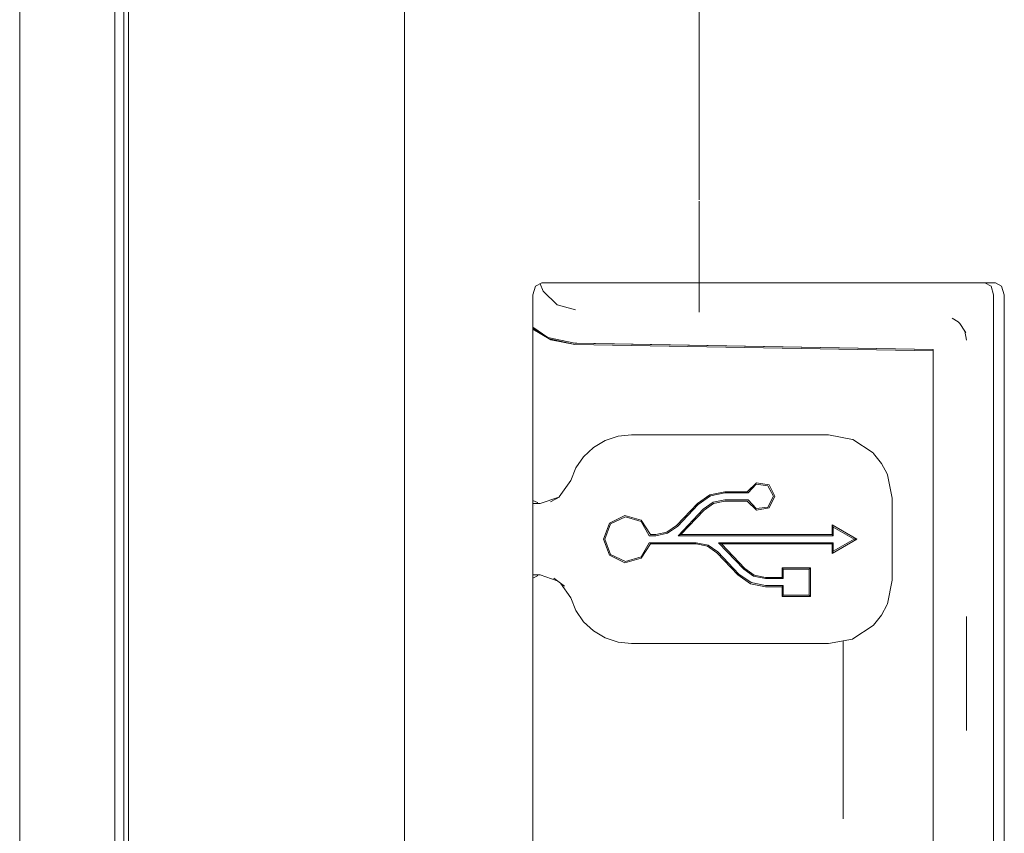
# Model space of a CAD drawing. Units: centimetres. Extents: x -15.2 to 14.1, y -12.9 to 12.5.
# Drawn here: x -3.3 to -2.4, y -6.5 to -5.8 of the extents above; entities that cross this region are included whole.
import ezdxf

# ---------------------------------------------------------------- set-up
doc = ezdxf.new("R2010")
doc.units = ezdxf.units.CM
doc.header["$MEASUREMENT"] = 0
doc.layers.add('Livello 1', color=7, linetype='Continuous')

msp = doc.modelspace()

# ---------------------------------------------------------------- linework, layer by layer
at = {"layer": 'Livello 1', "color": 250, "lineweight": 9}
for points, knots in [([(-3.23414, -4.01342), (-3.23414, -4.01342), (-3.23414, -7.8556), (-3.23414, -7.8556), (-3.23414, -7.8556), (-3.23414, -7.8556), (-3.23694, -7.8632), (-3.23694, -7.8632), (-3.23694, -7.8632), (-3.23694, -7.8632), (-3.24434, -7.8694), (-3.24434, -7.8694), (-3.24434, -7.8694), (-3.24434, -7.8694), (-3.27724, -7.8731), (-3.27724, -7.8731), (-3.27724, -7.8731), (-3.27724, -7.8731), (-3.31004, -7.8694), (-3.31004, -7.8694), (-3.31004, -7.8694), (-3.31004, -7.8694), (-3.31754, -7.8632), (-3.31754, -7.8632), (-3.31754, -7.8632), (-3.31754, -7.8632), (-3.32035, -7.8556), (-3.32035, -7.8556), (-3.32035, -7.8556), (-3.32035, -7.8556), (-3.32035, -0.25334), (-3.32035, -0.25334)], [0, 0, 0, 0, 0.111111, 0.111111, 0.111111, 0.111111, 0.222222, 0.222222, 0.222222, 0.222222, 0.333333, 0.333333, 0.333333, 0.333333, 0.444444, 0.444444, 0.444444, 0.444444, 0.555556, 0.555556, 0.555556, 0.555556, 0.666667, 0.666667, 0.666667, 0.666667, 0.777778, 0.777778, 0.777778, 0.777778, 1, 1, 1, 1]), ([(-3.08241, -7.28463), (-3.08241, -7.28463), (-3.22183, -7.28463), (-3.22183, -7.28463), (-3.22183, -7.28463), (-3.22183, -7.28463), (-3.22183, -0.25334), (-3.22183, -0.25334)], [0, 0, 0, 0, 0.333333, 0.333333, 0.333333, 0.333333, 1, 1, 1, 1]), ([(-3.23414, -7.42224), (-3.23414, -7.42224), (-3.23414, -4.01342), (-3.23414, -4.01342), (-3.23414, -4.01342), (-3.23414, -4.01342), (-3.23414, -3.97931), (-3.23414, -3.97931)], [0, 0, 0, 0, 0.333333, 0.333333, 0.333333, 0.333333, 1, 1, 1, 1]), ([(-3.22613, -4.01342), (-3.22613, -4.01342), (-3.22613, -6.93958), (-3.22613, -6.93958), (-3.22613, -6.93958), (-3.22613, -6.93958), (-3.22183, -6.93958), (-3.22183, -6.93958)], [0, 0, 0, 0, 0.333333, 0.333333, 0.333333, 0.333333, 1, 1, 1, 1]), ([(-2.9717, -5.36029), (-2.9717, -5.36029), (-2.9717, -7.28463), (-2.9717, -7.28463), (-2.9717, -7.28463), (-2.9717, -7.28463), (-3.00041, -7.28463), (-3.00041, -7.28463)], [0, 0, 0, 0, 0.333333, 0.333333, 0.333333, 0.333333, 1, 1, 1, 1]), ([(-2.9717, -5.61672), (-2.9717, -5.61672), (-2.9717, -7.28463), (-2.9717, -7.28463), (-2.9717, -7.28463), (-2.9717, -7.28463), (-2.99181, -7.28463), (-2.99181, -7.28463)], [0, 0, 0, 0, 0.333333, 0.333333, 0.333333, 0.333333, 1, 1, 1, 1]), ([(-2.84748, -7.0834), (-2.84748, -7.0834), (-2.85319, -7.0802), (-2.85319, -7.0802), (-2.85319, -7.0802), (-2.85319, -7.0802), (-2.85549, -7.0726), (-2.85549, -7.0726), (-2.85549, -7.0726), (-2.85549, -7.0726), (-2.85549, -6.03007), (-2.85549, -6.03007), (-2.85549, -6.03007), (-2.85549, -6.03007), (-2.85319, -6.02247), (-2.85319, -6.02247), (-2.85319, -6.02247), (-2.85319, -6.02247), (-2.84748, -6.01937), (-2.84748, -6.01937)], [0, 0, 0, 0, 0.166667, 0.166667, 0.166667, 0.166667, 0.333333, 0.333333, 0.333333, 0.333333, 0.5, 0.5, 0.5, 0.5, 0.666667, 0.666667, 0.666667, 0.666667, 1, 1, 1, 1]), ([(-2.84748, -6.01937), (-2.84748, -6.01937), (-2.44624, -6.01937), (-2.44624, -6.01937), (-2.44624, -6.01937), (-2.44624, -6.01937), (-2.44054, -6.02247), (-2.44054, -6.02247), (-2.44054, -6.02247), (-2.44054, -6.02247), (-2.43823, -6.03007), (-2.43823, -6.03007), (-2.43823, -6.03007), (-2.43823, -6.03007), (-2.43823, -7.0726), (-2.43823, -7.0726), (-2.43823, -7.0726), (-2.43823, -7.0726), (-2.44054, -7.0802), (-2.44054, -7.0802), (-2.44054, -7.0802), (-2.44054, -7.0802), (-2.44624, -7.0834), (-2.44624, -7.0834), (-2.44624, -7.0834), (-2.44624, -7.0834), (-2.84748, -7.0834), (-2.84748, -7.0834)], [0, 0, 0, 0, 0.125, 0.125, 0.125, 0.125, 0.25, 0.25, 0.25, 0.25, 0.375, 0.375, 0.375, 0.375, 0.5, 0.5, 0.5, 0.5, 0.625, 0.625, 0.625, 0.625, 0.75, 0.75, 0.75, 0.75, 1, 1, 1, 1]), ([(-2.84748, -6.01937), (-2.84748, -6.01937), (-2.43654, -6.01937), (-2.43654, -6.01937), (-2.43654, -6.01937), (-2.43654, -6.01937), (-2.43093, -6.02247), (-2.43093, -6.02247), (-2.43093, -6.02247), (-2.43093, -6.02247), (-2.42853, -6.03007), (-2.42853, -6.03007), (-2.42853, -6.03007), (-2.42853, -6.03007), (-2.42853, -7.0726), (-2.42853, -7.0726), (-2.42853, -7.0726), (-2.42853, -7.0726), (-2.43093, -7.0802), (-2.43093, -7.0802), (-2.43093, -7.0802), (-2.43093, -7.0802), (-2.43654, -7.0834), (-2.43654, -7.0834), (-2.43654, -7.0834), (-2.43654, -7.0834), (-2.84748, -7.0834), (-2.84748, -7.0834)], [0, 0, 0, 0, 0.125, 0.125, 0.125, 0.125, 0.25, 0.25, 0.25, 0.25, 0.375, 0.375, 0.375, 0.375, 0.5, 0.5, 0.5, 0.5, 0.625, 0.625, 0.625, 0.625, 0.75, 0.75, 0.75, 0.75, 1, 1, 1, 1]), ([(-2.84899, -6.02017), (-2.84899, -6.02017), (-2.84608, -6.02697), (-2.84608, -6.02697), (-2.84608, -6.02697), (-2.84608, -6.02697), (-2.83368, -6.03917), (-2.83368, -6.03917), (-2.83368, -6.03917), (-2.83368, -6.03917), (-2.81698, -6.04387), (-2.81698, -6.04387)], [0, 0, 0, 0, 0.25, 0.25, 0.25, 0.25, 0.5, 0.5, 0.5, 0.5, 1, 1, 1, 1]), ([(-2.46424, -6.06317), (-2.46424, -6.06317), (-2.46264, -6.07127), (-2.46264, -6.07127), (-2.46264, -6.07127), (-2.46264, -6.07127), (-2.46424, -6.06317), (-2.46424, -6.06317), (-2.46424, -6.06317), (-2.46424, -6.06317), (-2.46424, -6.06307), (-2.46424, -6.06307), (-2.46424, -6.06307), (-2.46424, -6.06307), (-2.46884, -6.05607), (-2.46884, -6.05607), (-2.46884, -6.05607), (-2.46884, -6.05607), (-2.47034, -6.05477), (-2.47034, -6.05477), (-2.47034, -6.05477), (-2.47034, -6.05477), (-2.47574, -6.05137), (-2.47574, -6.05137)], [0, 0, 0, 0, 0.142857, 0.142857, 0.142857, 0.142857, 0.285714, 0.285714, 0.285714, 0.285714, 0.428571, 0.428571, 0.428571, 0.428571, 0.571429, 0.571429, 0.571429, 0.571429, 0.714286, 0.714286, 0.714286, 0.714286, 1, 1, 1, 1]), ([(-2.84189, -6.06878), (-2.84189, -6.06878), (-2.81748, -6.07407), (-2.81748, -6.07407), (-2.81748, -6.07407), (-2.81748, -6.07407), (-2.84189, -6.06878), (-2.84189, -6.06878), (-2.84189, -6.06878), (-2.84189, -6.06878), (-2.85549, -6.05947), (-2.85549, -6.05947)], [0, 0, 0, 0, 0.25, 0.25, 0.25, 0.25, 0.5, 0.5, 0.5, 0.5, 1, 1, 1, 1]), ([(-2.84189, -6.06878), (-2.84189, -6.06878), (-2.81748, -6.07407), (-2.81748, -6.07407), (-2.81748, -6.07407), (-2.81748, -6.07407), (-2.49284, -6.07967), (-2.49284, -6.07967)], [0, 0, 0, 0, 0.333333, 0.333333, 0.333333, 0.333333, 1, 1, 1, 1]), ([(-2.84059, -6.07008), (-2.84059, -6.07008), (-2.81748, -6.07508), (-2.81748, -6.07508), (-2.81748, -6.07508), (-2.81748, -6.07508), (-2.49284, -6.08078), (-2.49284, -6.08078), (-2.49284, -6.08078), (-2.49284, -6.08078), (-2.49284, -6.86307), (-2.49284, -6.86307)], [0, 0, 0, 0, 0.25, 0.25, 0.25, 0.25, 0.5, 0.5, 0.5, 0.5, 1, 1, 1, 1]), ([(-2.83929, -6.07087), (-2.83929, -6.07087), (-2.81748, -6.07508), (-2.81748, -6.07508), (-2.81748, -6.07508), (-2.81748, -6.07508), (-2.49284, -6.08078), (-2.49284, -6.08078)], [0, 0, 0, 0, 0.333333, 0.333333, 0.333333, 0.333333, 1, 1, 1, 1]), ([(-2.49284, -6.07967), (-2.49284, -6.07967), (-2.81558, -6.07407), (-2.81558, -6.07407), (-2.81558, -6.07407), (-2.81558, -6.07407), (-2.49284, -6.07967), (-2.49284, -6.07967), (-2.49284, -6.07967), (-2.49284, -6.07967), (-2.49284, -6.13008), (-2.49284, -6.13008)], [0, 0, 0, 0, 0.25, 0.25, 0.25, 0.25, 0.5, 0.5, 0.5, 0.5, 1, 1, 1, 1]), ([(-2.83159, -6.21329), (-2.83159, -6.21329), (-2.82129, -6.19839), (-2.82129, -6.19839), (-2.82129, -6.19839), (-2.82129, -6.19839), (-2.81659, -6.18699), (-2.81659, -6.18699), (-2.81659, -6.18699), (-2.81659, -6.18699), (-2.80958, -6.17689), (-2.80958, -6.17689), (-2.80958, -6.17689), (-2.80958, -6.17689), (-2.80058, -6.16849), (-2.80058, -6.16849), (-2.80058, -6.16849), (-2.80058, -6.16849), (-2.78998, -6.16218), (-2.78998, -6.16218), (-2.78998, -6.16218), (-2.78998, -6.16218), (-2.77828, -6.15829), (-2.77828, -6.15829), (-2.77828, -6.15829), (-2.77828, -6.15829), (-2.76607, -6.15688), (-2.76607, -6.15688)], [0, 0, 0, 0, 0.125, 0.125, 0.125, 0.125, 0.25, 0.25, 0.25, 0.25, 0.375, 0.375, 0.375, 0.375, 0.5, 0.5, 0.5, 0.5, 0.625, 0.625, 0.625, 0.625, 0.75, 0.75, 0.75, 0.75, 1, 1, 1, 1]), ([(-2.76607, -6.15688), (-2.76607, -6.15688), (-2.58776, -6.15688), (-2.58776, -6.15688), (-2.58776, -6.15688), (-2.58776, -6.15688), (-2.56605, -6.16119), (-2.56605, -6.16119), (-2.56605, -6.16119), (-2.56605, -6.16119), (-2.56575, -6.16129), (-2.56575, -6.16129), (-2.56575, -6.16129), (-2.56575, -6.16129), (-2.54744, -6.17339), (-2.54744, -6.17339), (-2.54744, -6.17339), (-2.54744, -6.17339), (-2.54705, -6.17379), (-2.54705, -6.17379), (-2.54705, -6.17379), (-2.54705, -6.17379), (-2.53965, -6.18289), (-2.53965, -6.18289), (-2.53965, -6.18289), (-2.53965, -6.18289), (-2.53465, -6.19239), (-2.53465, -6.19239), (-2.53465, -6.19239), (-2.53465, -6.19239), (-2.53435, -6.19319), (-2.53435, -6.19319), (-2.53435, -6.19319), (-2.53435, -6.19319), (-2.53025, -6.21449), (-2.53025, -6.21449), (-2.53025, -6.21449), (-2.53025, -6.21449), (-2.53025, -6.2886), (-2.53025, -6.2886), (-2.53025, -6.2886), (-2.53025, -6.2886), (-2.53435, -6.3099), (-2.53435, -6.3099), (-2.53435, -6.3099), (-2.53435, -6.3099), (-2.53465, -6.3106), (-2.53465, -6.3106), (-2.53465, -6.3106), (-2.53465, -6.3106), (-2.53965, -6.32021), (-2.53965, -6.32021), (-2.53965, -6.32021), (-2.53965, -6.32021), (-2.54705, -6.32931), (-2.54705, -6.32931), (-2.54705, -6.32931), (-2.54705, -6.32931), (-2.54744, -6.32971), (-2.54744, -6.32971), (-2.54744, -6.32971), (-2.54744, -6.32971), (-2.56575, -6.34181), (-2.56575, -6.34181), (-2.56575, -6.34181), (-2.56575, -6.34181), (-2.56605, -6.34191), (-2.56605, -6.34191), (-2.56605, -6.34191), (-2.56605, -6.34191), (-2.58776, -6.34611), (-2.58776, -6.34611), (-2.58776, -6.34611), (-2.58776, -6.34611), (-2.76607, -6.34611), (-2.76607, -6.34611), (-2.76607, -6.34611), (-2.76607, -6.34611), (-2.77828, -6.34481), (-2.77828, -6.34481), (-2.77828, -6.34481), (-2.77828, -6.34481), (-2.78998, -6.34091), (-2.78998, -6.34091), (-2.78998, -6.34091), (-2.78998, -6.34091), (-2.80058, -6.33461), (-2.80058, -6.33461), (-2.80058, -6.33461), (-2.80058, -6.33461), (-2.80958, -6.32621), (-2.80958, -6.32621), (-2.80958, -6.32621), (-2.80958, -6.32621), (-2.81659, -6.31601), (-2.81659, -6.31601), (-2.81659, -6.31601), (-2.81659, -6.31601), (-2.82129, -6.3046), (-2.82129, -6.3046)], [0, 0, 0, 0, 0.038462, 0.038462, 0.038462, 0.038462, 0.076923, 0.076923, 0.076923, 0.076923, 0.115385, 0.115385, 0.115385, 0.115385, 0.153846, 0.153846, 0.153846, 0.153846, 0.192308, 0.192308, 0.192308, 0.192308, 0.230769, 0.230769, 0.230769, 0.230769, 0.269231, 0.269231, 0.269231, 0.269231, 0.307692, 0.307692, 0.307692, 0.307692, 0.346154, 0.346154, 0.346154, 0.346154, 0.384615, 0.384615, 0.384615, 0.384615, 0.423077, 0.423077, 0.423077, 0.423077, 0.461538, 0.461538, 0.461538, 0.461538, 0.5, 0.5, 0.5, 0.5, 0.538462, 0.538462, 0.538462, 0.538462, 0.576923, 0.576923, 0.576923, 0.576923, 0.615385, 0.615385, 0.615385, 0.615385, 0.653846, 0.653846, 0.653846, 0.653846, 0.692308, 0.692308, 0.692308, 0.692308, 0.730769, 0.730769, 0.730769, 0.730769, 0.769231, 0.769231, 0.769231, 0.769231, 0.807692, 0.807692, 0.807692, 0.807692, 0.846154, 0.846154, 0.846154, 0.846154, 0.884615, 0.884615, 0.884615, 0.884615, 0.923077, 0.923077, 0.923077, 0.923077, 1, 1, 1, 1]), ([(-2.72138, -6.2473), (-2.72138, -6.2473), (-2.70037, -6.22509), (-2.70037, -6.22509), (-2.70037, -6.22509), (-2.70037, -6.22509), (-2.69187, -6.21909), (-2.69187, -6.21909), (-2.69187, -6.21909), (-2.69187, -6.21909), (-2.68157, -6.21699), (-2.68157, -6.21699), (-2.68157, -6.21699), (-2.68157, -6.21699), (-2.66147, -6.21699), (-2.66147, -6.21699), (-2.66147, -6.21699), (-2.66147, -6.21699), (-2.65306, -6.22509), (-2.65306, -6.22509), (-2.65306, -6.22509), (-2.65306, -6.22509), (-2.64156, -6.22309), (-2.64156, -6.22309), (-2.64156, -6.22309), (-2.64156, -6.22309), (-2.63636, -6.21269), (-2.63636, -6.21269), (-2.63636, -6.21269), (-2.63636, -6.21269), (-2.64156, -6.20229), (-2.64156, -6.20229), (-2.64156, -6.20229), (-2.64156, -6.20229), (-2.65306, -6.20039), (-2.65306, -6.20039), (-2.65306, -6.20039), (-2.65306, -6.20039), (-2.66147, -6.20849), (-2.66147, -6.20849), (-2.66147, -6.20849), (-2.66147, -6.20849), (-2.68157, -6.20849), (-2.68157, -6.20849), (-2.68157, -6.20849), (-2.68157, -6.20849), (-2.69517, -6.21129), (-2.69517, -6.21129), (-2.69517, -6.21129), (-2.69517, -6.21129), (-2.70657, -6.21919), (-2.70657, -6.21919), (-2.70657, -6.21919), (-2.70657, -6.21919), (-2.72547, -6.2392), (-2.72547, -6.2392), (-2.72547, -6.2392), (-2.72547, -6.2392), (-2.73408, -6.2452), (-2.73408, -6.2452), (-2.73408, -6.2452), (-2.73408, -6.2452), (-2.74428, -6.2473), (-2.74428, -6.2473), (-2.74428, -6.2473), (-2.74428, -6.2473), (-2.74908, -6.2473), (-2.74908, -6.2473), (-2.74908, -6.2473), (-2.74908, -6.2473), (-2.75737, -6.23429), (-2.75737, -6.23429), (-2.75737, -6.23429), (-2.75737, -6.23429), (-2.77227, -6.23019), (-2.77227, -6.23019), (-2.77227, -6.23019), (-2.77227, -6.23019), (-2.78608, -6.2371), (-2.78608, -6.2371), (-2.78608, -6.2371), (-2.78608, -6.2371), (-2.79168, -6.2515), (-2.79168, -6.2515), (-2.79168, -6.2515), (-2.79168, -6.2515), (-2.78608, -6.266), (-2.78608, -6.266), (-2.78608, -6.266), (-2.78608, -6.266), (-2.77227, -6.2729), (-2.77227, -6.2729), (-2.77227, -6.2729), (-2.77227, -6.2729), (-2.75737, -6.2688), (-2.75737, -6.2688), (-2.75737, -6.2688), (-2.75737, -6.2688), (-2.74908, -6.2558), (-2.74908, -6.2558), (-2.74908, -6.2558), (-2.74908, -6.2558), (-2.70756, -6.2558), (-2.70756, -6.2558), (-2.70756, -6.2558), (-2.70756, -6.2558), (-2.69736, -6.2579), (-2.69736, -6.2579), (-2.69736, -6.2579), (-2.69736, -6.2579), (-2.68877, -6.2639), (-2.68877, -6.2639), (-2.68877, -6.2639), (-2.68877, -6.2639), (-2.66986, -6.2839), (-2.66986, -6.2839), (-2.66986, -6.2839), (-2.66986, -6.2839), (-2.65846, -6.2918), (-2.65846, -6.2918), (-2.65846, -6.2918), (-2.65846, -6.2918), (-2.64486, -6.2946), (-2.64486, -6.2946), (-2.64486, -6.2946), (-2.64486, -6.2946), (-2.62986, -6.2946), (-2.62986, -6.2946)], [0, 0, 0, 0, 0.030303, 0.030303, 0.030303, 0.030303, 0.060606, 0.060606, 0.060606, 0.060606, 0.090909, 0.090909, 0.090909, 0.090909, 0.121212, 0.121212, 0.121212, 0.121212, 0.151515, 0.151515, 0.151515, 0.151515, 0.181818, 0.181818, 0.181818, 0.181818, 0.212121, 0.212121, 0.212121, 0.212121, 0.242424, 0.242424, 0.242424, 0.242424, 0.272727, 0.272727, 0.272727, 0.272727, 0.30303, 0.30303, 0.30303, 0.30303, 0.333333, 0.333333, 0.333333, 0.333333, 0.363636, 0.363636, 0.363636, 0.363636, 0.393939, 0.393939, 0.393939, 0.393939, 0.424242, 0.424242, 0.424242, 0.424242, 0.454545, 0.454545, 0.454545, 0.454545, 0.484848, 0.484848, 0.484848, 0.484848, 0.515152, 0.515152, 0.515152, 0.515152, 0.545455, 0.545455, 0.545455, 0.545455, 0.575758, 0.575758, 0.575758, 0.575758, 0.606061, 0.606061, 0.606061, 0.606061, 0.636364, 0.636364, 0.636364, 0.636364, 0.666667, 0.666667, 0.666667, 0.666667, 0.69697, 0.69697, 0.69697, 0.69697, 0.727273, 0.727273, 0.727273, 0.727273, 0.757576, 0.757576, 0.757576, 0.757576, 0.787879, 0.787879, 0.787879, 0.787879, 0.818182, 0.818182, 0.818182, 0.818182, 0.848485, 0.848485, 0.848485, 0.848485, 0.878788, 0.878788, 0.878788, 0.878788, 0.909091, 0.909091, 0.909091, 0.909091, 0.939394, 0.939394, 0.939394, 0.939394, 1, 1, 1, 1]), ([(-2.62875, -6.2935), (-2.62875, -6.2935), (-2.64486, -6.2935), (-2.64486, -6.2935), (-2.64486, -6.2935), (-2.64486, -6.2935), (-2.65796, -6.2908), (-2.65796, -6.2908), (-2.65796, -6.2908), (-2.65796, -6.2908), (-2.66897, -6.2831), (-2.66897, -6.2831), (-2.66897, -6.2831), (-2.66897, -6.2831), (-2.68797, -6.2631), (-2.68797, -6.2631), (-2.68797, -6.2631), (-2.68797, -6.2631), (-2.69687, -6.2569), (-2.69687, -6.2569), (-2.69687, -6.2569), (-2.69687, -6.2569), (-2.70756, -6.2547), (-2.70756, -6.2547), (-2.70756, -6.2547), (-2.70756, -6.2547), (-2.75007, -6.2547), (-2.75007, -6.2547), (-2.75007, -6.2547), (-2.75007, -6.2547), (-2.75747, -6.2675), (-2.75747, -6.2675), (-2.75747, -6.2675), (-2.75747, -6.2675), (-2.77168, -6.2718), (-2.77168, -6.2718), (-2.77168, -6.2718), (-2.77168, -6.2718), (-2.78508, -6.2654), (-2.78508, -6.2654), (-2.78508, -6.2654), (-2.78508, -6.2654), (-2.79048, -6.2515), (-2.79048, -6.2515), (-2.79048, -6.2515), (-2.79048, -6.2515), (-2.78508, -6.2377), (-2.78508, -6.2377), (-2.78508, -6.2377), (-2.78508, -6.2377), (-2.77168, -6.2313), (-2.77168, -6.2313), (-2.77168, -6.2313), (-2.77168, -6.2313), (-2.75747, -6.23559), (-2.75747, -6.23559), (-2.75747, -6.23559), (-2.75747, -6.23559), (-2.75007, -6.2484), (-2.75007, -6.2484), (-2.75007, -6.2484), (-2.75007, -6.2484), (-2.74428, -6.2484), (-2.74428, -6.2484), (-2.74428, -6.2484), (-2.74428, -6.2484), (-2.73367, -6.2462), (-2.73367, -6.2462), (-2.73367, -6.2462), (-2.73367, -6.2462), (-2.72467, -6.23999), (-2.72467, -6.23999), (-2.72467, -6.23999), (-2.72467, -6.23999), (-2.70577, -6.21999), (-2.70577, -6.21999), (-2.70577, -6.21999), (-2.70577, -6.21999), (-2.69476, -6.21229), (-2.69476, -6.21229), (-2.69476, -6.21229), (-2.69476, -6.21229), (-2.68157, -6.20959), (-2.68157, -6.20959), (-2.68157, -6.20959), (-2.68157, -6.20959), (-2.66066, -6.20959), (-2.66066, -6.20959), (-2.66066, -6.20959), (-2.66066, -6.20959), (-2.65326, -6.20159), (-2.65326, -6.20159), (-2.65326, -6.20159), (-2.65326, -6.20159), (-2.64257, -6.20309), (-2.64257, -6.20309), (-2.64257, -6.20309), (-2.64257, -6.20309), (-2.63746, -6.21269), (-2.63746, -6.21269), (-2.63746, -6.21269), (-2.63746, -6.21269), (-2.64257, -6.22239), (-2.64257, -6.22239), (-2.64257, -6.22239), (-2.64257, -6.22239), (-2.65326, -6.22379), (-2.65326, -6.22379), (-2.65326, -6.22379), (-2.65326, -6.22379), (-2.66066, -6.21579), (-2.66066, -6.21579), (-2.66066, -6.21579), (-2.66066, -6.21579), (-2.68157, -6.21579), (-2.68157, -6.21579), (-2.68157, -6.21579), (-2.68157, -6.21579), (-2.69226, -6.21799), (-2.69226, -6.21799), (-2.69226, -6.21799), (-2.69226, -6.21799), (-2.70127, -6.22429), (-2.70127, -6.22429), (-2.70127, -6.22429), (-2.70127, -6.22429), (-2.72407, -6.2484), (-2.72407, -6.2484)], [0, 0, 0, 0, 0.030303, 0.030303, 0.030303, 0.030303, 0.060606, 0.060606, 0.060606, 0.060606, 0.090909, 0.090909, 0.090909, 0.090909, 0.121212, 0.121212, 0.121212, 0.121212, 0.151515, 0.151515, 0.151515, 0.151515, 0.181818, 0.181818, 0.181818, 0.181818, 0.212121, 0.212121, 0.212121, 0.212121, 0.242424, 0.242424, 0.242424, 0.242424, 0.272727, 0.272727, 0.272727, 0.272727, 0.30303, 0.30303, 0.30303, 0.30303, 0.333333, 0.333333, 0.333333, 0.333333, 0.363636, 0.363636, 0.363636, 0.363636, 0.393939, 0.393939, 0.393939, 0.393939, 0.424242, 0.424242, 0.424242, 0.424242, 0.454545, 0.454545, 0.454545, 0.454545, 0.484848, 0.484848, 0.484848, 0.484848, 0.515152, 0.515152, 0.515152, 0.515152, 0.545455, 0.545455, 0.545455, 0.545455, 0.575758, 0.575758, 0.575758, 0.575758, 0.606061, 0.606061, 0.606061, 0.606061, 0.636364, 0.636364, 0.636364, 0.636364, 0.666667, 0.666667, 0.666667, 0.666667, 0.69697, 0.69697, 0.69697, 0.69697, 0.727273, 0.727273, 0.727273, 0.727273, 0.757576, 0.757576, 0.757576, 0.757576, 0.787879, 0.787879, 0.787879, 0.787879, 0.818182, 0.818182, 0.818182, 0.818182, 0.848485, 0.848485, 0.848485, 0.848485, 0.878788, 0.878788, 0.878788, 0.878788, 0.909091, 0.909091, 0.909091, 0.909091, 0.939394, 0.939394, 0.939394, 0.939394, 1, 1, 1, 1]), ([(-2.85549, -6.21919), (-2.85549, -6.21919), (-2.84889, -6.21919), (-2.84889, -6.21919), (-2.84889, -6.21919), (-2.84889, -6.21919), (-2.83189, -6.21349), (-2.83189, -6.21349)], [0, 0, 0, 0, 0.333333, 0.333333, 0.333333, 0.333333, 1, 1, 1, 1]), ([(-2.85108, -6.21919), (-2.85108, -6.21919), (-2.85139, -6.21829), (-2.85139, -6.21829), (-2.85139, -6.21829), (-2.85139, -6.21829), (-2.85549, -6.21639), (-2.85549, -6.21639)], [0, 0, 0, 0, 0.333333, 0.333333, 0.333333, 0.333333, 1, 1, 1, 1]), ([(-2.85549, -6.21639), (-2.85549, -6.21639), (-2.85139, -6.21829), (-2.85139, -6.21829), (-2.85139, -6.21829), (-2.85139, -6.21829), (-2.85108, -6.21919), (-2.85108, -6.21919)], [0, 0, 0, 0, 0.333333, 0.333333, 0.333333, 0.333333, 1, 1, 1, 1]), ([(-2.49284, -6.42912), (-2.49284, -6.42912), (-2.49284, -6.42912), (-2.49284, -6.42912), (-2.49284, -6.42912), (-2.49284, -6.42912), (-2.49284, -6.21629), (-2.49284, -6.21629)], [0, 0, 0, 0, 0.333333, 0.333333, 0.333333, 0.333333, 1, 1, 1, 1]), ([(-2.62875, -6.2872), (-2.62875, -6.2872), (-2.64486, -6.2872), (-2.64486, -6.2872), (-2.64486, -6.2872), (-2.64486, -6.2872), (-2.65556, -6.285), (-2.65556, -6.285), (-2.65556, -6.285), (-2.65556, -6.285), (-2.66446, -6.2788), (-2.66446, -6.2788), (-2.66446, -6.2788), (-2.66446, -6.2788), (-2.68736, -6.2547), (-2.68736, -6.2547)], [0, 0, 0, 0, 0.2, 0.2, 0.2, 0.2, 0.4, 0.4, 0.4, 0.4, 0.6, 0.6, 0.6, 0.6, 1, 1, 1, 1]), ([(-2.68466, -6.2558), (-2.68466, -6.2558), (-2.66366, -6.278), (-2.66366, -6.278), (-2.66366, -6.278), (-2.66366, -6.278), (-2.65507, -6.284), (-2.65507, -6.284), (-2.65507, -6.284), (-2.65507, -6.284), (-2.64486, -6.2861), (-2.64486, -6.2861), (-2.64486, -6.2861), (-2.64486, -6.2861), (-2.62986, -6.2861), (-2.62986, -6.2861)], [0, 0, 0, 0, 0.2, 0.2, 0.2, 0.2, 0.4, 0.4, 0.4, 0.4, 0.6, 0.6, 0.6, 0.6, 1, 1, 1, 1]), ([(-2.83338, -6.2891), (-2.83338, -6.2891), (-2.84889, -6.2839), (-2.84889, -6.2839), (-2.84889, -6.2839), (-2.84889, -6.2839), (-2.85549, -6.2839), (-2.85549, -6.2839)], [0, 0, 0, 0, 0.333333, 0.333333, 0.333333, 0.333333, 1, 1, 1, 1]), ([(-2.85108, -6.2839), (-2.85108, -6.2839), (-2.85139, -6.2848), (-2.85139, -6.2848), (-2.85139, -6.2848), (-2.85139, -6.2848), (-2.85098, -6.2839), (-2.85098, -6.2839)], [0, 0, 0, 0, 0.333333, 0.333333, 0.333333, 0.333333, 1, 1, 1, 1]), ([(-2.49284, -6.2897), (-2.49284, -6.2897), (-2.49284, -6.2897), (-2.49284, -6.2897), (-2.49284, -6.2897), (-2.49284, -6.2897), (-2.49284, -6.35571), (-2.49284, -6.35571)], [0, 0, 0, 0, 0.333333, 0.333333, 0.333333, 0.333333, 1, 1, 1, 1]), ([(-2.49284, -6.35571), (-2.49284, -6.35571), (-2.49284, -6.35571), (-2.49284, -6.35571), (-2.49284, -6.35571), (-2.49284, -6.35571), (-2.49284, -6.2897), (-2.49284, -6.2897)], [0, 0, 0, 0, 0.333333, 0.333333, 0.333333, 0.333333, 1, 1, 1, 1]), ([(-2.49284, -6.87727), (-2.49284, -6.87727), (-2.49284, -6.86307), (-2.49284, -6.86307), (-2.49284, -6.86307), (-2.49284, -6.86307), (-2.49284, -6.42432), (-2.49284, -6.42432)], [0, 0, 0, 0, 0.333333, 0.333333, 0.333333, 0.333333, 1, 1, 1, 1]), ([(-2.49284, -6.42432), (-2.49284, -6.42432), (-2.49284, -6.87627), (-2.49284, -6.87627), (-2.49284, -6.87627), (-2.49284, -6.87627), (-2.48814, -6.87627), (-2.48814, -6.87627), (-2.48814, -6.87627), (-2.48814, -6.87627), (-2.49284, -6.87627), (-2.49284, -6.87627)], [0, 0, 0, 0, 0.25, 0.25, 0.25, 0.25, 0.5, 0.5, 0.5, 0.5, 1, 1, 1, 1])]:
    msp.add_open_spline(points, degree=3, knots=knots, dxfattribs=at)
for points in [[(-3.22613, -4.01342), (-3.22613, -4.01342), (-3.22613, -6.93958), (-3.22613, -6.93958)], [(-2.70487, -5.71733), (-2.70487, -5.71733), (-2.70487, -5.94416), (-2.70487, -5.94416)], [(-2.70487, -5.94546), (-2.70487, -5.94546), (-2.70487, -6.04577), (-2.70487, -6.04577)], [(-2.85549, -6.05947), (-2.85549, -6.05947), (-2.84189, -6.06878), (-2.84189, -6.06878)], [(-2.85549, -6.05947), (-2.85549, -6.05947), (-2.84189, -6.06878), (-2.84189, -6.06878)], [(-2.85549, -6.06047), (-2.85549, -6.06047), (-2.84709, -6.06628), (-2.84709, -6.06628)], [(-2.83929, -6.07087), (-2.83929, -6.07087), (-2.85549, -6.06127), (-2.85549, -6.06127)], [(-2.46334, -6.06457), (-2.46334, -6.06457), (-2.46424, -6.06317), (-2.46424, -6.06317)], [(-2.49284, -6.07967), (-2.49284, -6.07967), (-2.81748, -6.07407), (-2.81748, -6.07407)], [(-2.81558, -6.07407), (-2.81558, -6.07407), (-2.81718, -6.07407), (-2.81718, -6.07407)], [(-2.49284, -6.32171), (-2.49284, -6.32171), (-2.49284, -6.07967), (-2.49284, -6.07967)], [(-2.49284, -6.07967), (-2.49284, -6.07967), (-2.49284, -6.32171), (-2.49284, -6.32171)], [(-2.49284, -6.07967), (-2.49284, -6.07967), (-2.49284, -6.32171), (-2.49284, -6.32171)], [(-2.49284, -6.07967), (-2.49284, -6.07967), (-2.49284, -6.86047), (-2.49284, -6.86047)], [(-2.49284, -6.07967), (-2.49284, -6.07967), (-2.49284, -6.07967), (-2.49284, -6.07967)], [(-2.49284, -6.87727), (-2.49284, -6.87727), (-2.49284, -6.07967), (-2.49284, -6.07967)], [(-2.49284, -6.07967), (-2.49284, -6.07967), (-2.49284, -6.07967), (-2.49284, -6.07967)], [(-2.49284, -6.08078), (-2.49284, -6.08078), (-2.49284, -6.87727), (-2.49284, -6.87727)], [(-2.49284, -6.08078), (-2.49284, -6.08078), (-2.49284, -6.08078), (-2.49284, -6.08078)], [(-2.49284, -6.86047), (-2.49284, -6.86047), (-2.49284, -6.13008), (-2.49284, -6.13008)], [(-2.49284, -6.13008), (-2.49284, -6.13008), (-2.49284, -6.13008), (-2.49284, -6.13008)], [(-2.83958, -6.21769), (-2.83958, -6.21769), (-2.83118, -6.21309), (-2.83118, -6.21309)], [(-2.85368, -6.22129), (-2.85368, -6.22129), (-2.85368, -6.22129), (-2.85368, -6.22129)], [(-2.85139, -6.21829), (-2.85139, -6.21829), (-2.85108, -6.21919), (-2.85108, -6.21919)], [(-2.49284, -6.21629), (-2.49284, -6.21629), (-2.49284, -6.42912), (-2.49284, -6.42912)], [(-2.58455, -6.2473), (-2.58455, -6.2473), (-2.58455, -6.2386), (-2.58455, -6.2386)], [(-2.56215, -6.2515), (-2.56215, -6.2515), (-2.58455, -6.2386), (-2.58455, -6.2386)], [(-2.58345, -6.2406), (-2.58345, -6.2406), (-2.58455, -6.2386), (-2.58455, -6.2386)], [(-2.58345, -6.2484), (-2.58345, -6.2484), (-2.58345, -6.2406), (-2.58345, -6.2406)], [(-2.58345, -6.2406), (-2.58345, -6.2406), (-2.56445, -6.2515), (-2.56445, -6.2515)], [(-2.72407, -6.2484), (-2.72407, -6.2484), (-2.72138, -6.2473), (-2.72138, -6.2473)], [(-2.72407, -6.2484), (-2.72407, -6.2484), (-2.58345, -6.2484), (-2.58345, -6.2484)], [(-2.72138, -6.2473), (-2.72138, -6.2473), (-2.58455, -6.2473), (-2.58455, -6.2473)], [(-2.58345, -6.2484), (-2.58345, -6.2484), (-2.58455, -6.2473), (-2.58455, -6.2473)], [(-2.58455, -6.2645), (-2.58455, -6.2645), (-2.56215, -6.2515), (-2.56215, -6.2515)], [(-2.56445, -6.2515), (-2.56445, -6.2515), (-2.58345, -6.2625), (-2.58345, -6.2625)], [(-2.56455, -6.2515), (-2.56455, -6.2515), (-2.56455, -6.2516), (-2.56455, -6.2516)], [(-2.56445, -6.2515), (-2.56445, -6.2515), (-2.56215, -6.2515), (-2.56215, -6.2515)], [(-2.68736, -6.2547), (-2.68736, -6.2547), (-2.58345, -6.2547), (-2.58345, -6.2547)], [(-2.68736, -6.2547), (-2.68736, -6.2547), (-2.68466, -6.2558), (-2.68466, -6.2558)], [(-2.58455, -6.2558), (-2.58455, -6.2558), (-2.68466, -6.2558), (-2.68466, -6.2558)], [(-2.58345, -6.2547), (-2.58345, -6.2547), (-2.58455, -6.2558), (-2.58455, -6.2558)], [(-2.58455, -6.2558), (-2.58455, -6.2558), (-2.58455, -6.2645), (-2.58455, -6.2645)], [(-2.58345, -6.2547), (-2.58345, -6.2547), (-2.58345, -6.2625), (-2.58345, -6.2625)], [(-2.58345, -6.2625), (-2.58345, -6.2625), (-2.58455, -6.2645), (-2.58455, -6.2645)], [(-2.62986, -6.2774), (-2.62986, -6.2774), (-2.60396, -6.2774), (-2.60396, -6.2774)], [(-2.62986, -6.2861), (-2.62986, -6.2861), (-2.62986, -6.2774), (-2.62986, -6.2774)], [(-2.62875, -6.2786), (-2.62875, -6.2786), (-2.62986, -6.2774), (-2.62986, -6.2774)], [(-2.60516, -6.2786), (-2.60516, -6.2786), (-2.60396, -6.2774), (-2.60396, -6.2774)], [(-2.60396, -6.2774), (-2.60396, -6.2774), (-2.60396, -6.3033), (-2.60396, -6.3033)], [(-2.85549, -6.2867), (-2.85549, -6.2867), (-2.85139, -6.2848), (-2.85139, -6.2848)], [(-2.83659, -6.2867), (-2.83659, -6.2867), (-2.82679, -6.2941), (-2.82679, -6.2941)], [(-2.62986, -6.2861), (-2.62986, -6.2861), (-2.62875, -6.2872), (-2.62875, -6.2872)], [(-2.62875, -6.2786), (-2.62875, -6.2786), (-2.60516, -6.2786), (-2.60516, -6.2786)], [(-2.62875, -6.2872), (-2.62875, -6.2872), (-2.62875, -6.2786), (-2.62875, -6.2786)], [(-2.60516, -6.2786), (-2.60516, -6.2786), (-2.60516, -6.3021), (-2.60516, -6.3021)], [(-2.82129, -6.3046), (-2.82129, -6.3046), (-2.83049, -6.2913), (-2.83049, -6.2913)], [(-2.62986, -6.2946), (-2.62986, -6.2946), (-2.62875, -6.2935), (-2.62875, -6.2935)], [(-2.62986, -6.2946), (-2.62986, -6.2946), (-2.62986, -6.3033), (-2.62986, -6.3033)], [(-2.62875, -6.2935), (-2.62875, -6.2935), (-2.62875, -6.3021), (-2.62875, -6.3021)], [(-2.49284, -6.35571), (-2.49284, -6.35571), (-2.49284, -6.2897), (-2.49284, -6.2897)], [(-2.49284, -6.2897), (-2.49284, -6.2897), (-2.49284, -6.35571), (-2.49284, -6.35571)], [(-2.62875, -6.3021), (-2.62875, -6.3021), (-2.62986, -6.3033), (-2.62986, -6.3033)], [(-2.60396, -6.3033), (-2.60396, -6.3033), (-2.62986, -6.3033), (-2.62986, -6.3033)], [(-2.60516, -6.3021), (-2.60516, -6.3021), (-2.62875, -6.3021), (-2.62875, -6.3021)], [(-2.60516, -6.3021), (-2.60516, -6.3021), (-2.60396, -6.3033), (-2.60396, -6.3033)], [(-2.49284, -6.2981), (-2.49284, -6.2981), (-2.49284, -6.32171), (-2.49284, -6.32171)], [(-2.49284, -6.2981), (-2.49284, -6.2981), (-2.49284, -6.84307), (-2.49284, -6.84307)], [(-2.46264, -6.42462), (-2.46264, -6.42462), (-2.46264, -6.32151), (-2.46264, -6.32151)], [(-2.46264, -6.42462), (-2.46264, -6.42462), (-2.46264, -6.32151), (-2.46264, -6.32151)], [(-2.57445, -6.34351), (-2.57445, -6.34351), (-2.57445, -6.50463), (-2.57445, -6.50463)], [(-2.49284, -6.42432), (-2.49284, -6.42432), (-2.49284, -6.84267), (-2.49284, -6.84267)], [(-2.49284, -6.42432), (-2.49284, -6.42432), (-2.49284, -6.44772), (-2.49284, -6.44772)], [(-2.49284, -6.44732), (-2.49284, -6.44732), (-2.49284, -6.87727), (-2.49284, -6.87727)], [(-2.49284, -6.44772), (-2.49284, -6.44772), (-2.49284, -6.44732), (-2.49284, -6.44732)]]:
    msp.add_open_spline(points, degree=3, dxfattribs=at)

doc.saveas('drawing.dxf')
